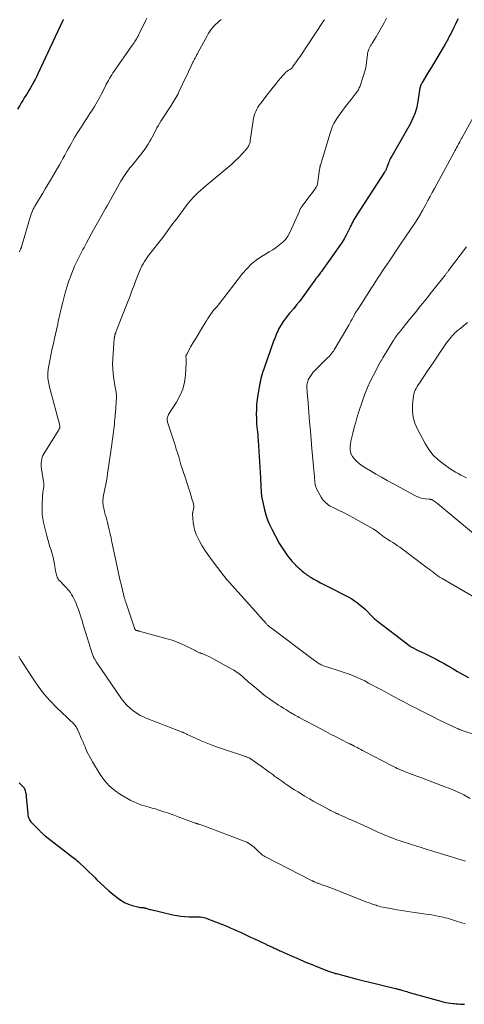
# Model space of a CAD drawing. Units: feet. Extents: x 1955000 to 1960039, y 545000 to 550010.
# Drawn here: x 1955576 to 1955700, y 548088 to 548363 of the extents above; entities that cross this region are included whole.
import ezdxf

# ---------------------------------------------------------------- set-up
doc = ezdxf.new("R2010")
doc.units = ezdxf.units.FT
doc.header["$LTSCALE"] = 100
doc.header["$MEASUREMENT"] = 0
doc.layers.add('CONTOUR INDEX', color=32, linetype='Continuous', lineweight=25)
doc.layers.add('CONTOUR INTERMEDIATE', color=40, linetype='Continuous', lineweight=15)

msp = doc.modelspace()

# ---------------------------------------------------------------- linework, layer by layer
at = {"layer": 'CONTOUR INDEX', "flags": 128}
for points, elevation in [([(1955587.99, 548362.85), (1955587.94, 548362.74), (1955587.89, 548362.63), (1955587.84, 548362.52), (1955587.79, 548362.42), (1955580.92, 548347.68), (1955580.54, 548346.89), (1955580.15, 548346.11), (1955579.74, 548345.34), (1955579.32, 548344.57), (1955579.26, 548344.47), (1955578.85, 548343.77), (1955578.43, 548343.06), (1955578.01, 548342.36), (1955577.57, 548341.67), (1955577.14, 548340.98), (1955576.71, 548340.28), (1955576.29, 548339.58), (1955575.88, 548338.87), (1955575.27, 548337.81)], 1100), ([(1955698.22, 548363.07), (1955697.8, 548362.22), (1955697.38, 548361.36), (1955696.95, 548360.51), (1955696.53, 548359.66), (1955696, 548358.63), (1955695.83, 548358.3), (1955695.66, 548357.97), (1955695.48, 548357.64), (1955695.31, 548357.31), (1955695.12, 548356.99), (1955694.94, 548356.66), (1955694.76, 548356.34), (1955694.57, 548356.02), (1955691.32, 548350.53), (1955690.78, 548349.61), (1955690.23, 548348.7), (1955689.69, 548347.79), (1955689.14, 548346.89), (1955688.17, 548345.3), (1955688.11, 548345.18), (1955688.05, 548345.07), (1955687.99, 548344.95), (1955687.93, 548344.84), (1955687.89, 548344.75), (1955687.85, 548344.68), (1955687.82, 548344.6), (1955687.79, 548344.52), (1955687.77, 548344.45), (1955687.75, 548344.37), (1955687.72, 548344.29), (1955687.7, 548344.21), (1955687.67, 548344.13), (1955687.64, 548344.04), (1955687.6, 548343.93), (1955687.57, 548343.82), (1955687.54, 548343.71), (1955687.52, 548343.61), (1955687.5, 548343.5), (1955687.47, 548343.39), (1955687.46, 548343.28), (1955687.44, 548343.16), (1955687, 548340.07), (1955686.67, 548338.44), (1955686.23, 548336.84), (1955685.61, 548335.31), (1955684.88, 548333.82), (1955680.11, 548325.39), (1955679.93, 548325.07), (1955679.74, 548324.75), (1955679.56, 548324.43), (1955679.37, 548324.11), (1955679.19, 548323.79), (1955679.02, 548323.46), (1955678.88, 548323.12), (1955678.75, 548322.77), (1955678.43, 548321.86), (1955678.35, 548321.65), (1955678.28, 548321.44), (1955678.19, 548321.24), (1955678.11, 548321.03), (1955678.01, 548320.83), (1955677.91, 548320.64), (1955677.8, 548320.44), (1955677.69, 548320.26), (1955669.93, 548308.31), (1955669.66, 548307.87), (1955669.39, 548307.43), (1955669.14, 548306.98), (1955668.9, 548306.53), (1955668.67, 548306.07), (1955668.44, 548305.61), (1955668.21, 548305.14), (1955667.99, 548304.68), (1955667.47, 548303.6), (1955666.96, 548302.62), (1955666.43, 548301.65), (1955665.84, 548300.7), (1955665.23, 548299.78), (1955660.44, 548293.01), (1955660.14, 548292.58), (1955659.83, 548292.16), (1955659.51, 548291.74), (1955659.19, 548291.32), (1955658.87, 548290.91), (1955658.55, 548290.49), (1955658.24, 548290.07), (1955657.93, 548289.65), (1955654.65, 548285.14), (1955653.9, 548284.13), (1955653.14, 548283.15), (1955652.34, 548282.18), (1955651.52, 548281.23), (1955651.2, 548280.87), (1955650.55, 548280.1), (1955649.94, 548279.3), (1955649.38, 548278.47), (1955648.85, 548277.61), (1955648.39, 548276.81), (1955648.13, 548276.33), (1955647.88, 548275.84), (1955647.64, 548275.34), (1955647.43, 548274.84), (1955647.22, 548274.33), (1955647.02, 548273.81), (1955646.82, 548273.3), (1955646.64, 548272.78), (1955644.16, 548265.79), (1955643.95, 548265.15), (1955643.74, 548264.51), (1955643.55, 548263.87), (1955643.37, 548263.22), (1955643.2, 548262.57), (1955643.04, 548261.92), (1955642.91, 548261.26), (1955642.78, 548260.61), (1955642.33, 548258.06), (1955642.13, 548256.71), (1955641.98, 548255.35), (1955641.91, 548253.98), (1955641.89, 548252.61), (1955641.92, 548251.39), (1955641.94, 548250.63), (1955641.98, 548249.86), (1955642.05, 548249.09), (1955642.13, 548248.33), (1955642.21, 548247.57), (1955642.29, 548246.8), (1955642.35, 548246.04), (1955642.4, 548245.27), (1955643.04, 548234.87), (1955643.06, 548234.38), (1955643.09, 548233.89), (1955643.12, 548233.4), (1955643.14, 548232.91), (1955643.14, 548232.83), (1955643.16, 548232.38), (1955643.18, 548231.93), (1955643.21, 548231.48), (1955643.23, 548231.03), (1955643.26, 548230.58), (1955643.31, 548230.13), (1955643.38, 548229.69), (1955643.47, 548229.25), (1955644.18, 548225.91), (1955644.55, 548224.5), (1955644.99, 548223.12), (1955645.56, 548221.78), (1955646.2, 548220.47), (1955648.41, 548216.43), (1955648.91, 548215.55), (1955649.44, 548214.69), (1955650.02, 548213.86), (1955650.62, 548213.05), (1955651.05, 548212.49), (1955651.46, 548211.98), (1955651.89, 548211.47), (1955652.34, 548210.99), (1955652.8, 548210.51), (1955652.85, 548210.47), (1955653.3, 548210.03), (1955653.76, 548209.6), (1955654.24, 548209.19), (1955654.71, 548208.78), (1955655.06, 548208.5), (1955655.37, 548208.24), (1955655.69, 548207.99), (1955656.02, 548207.74), (1955656.35, 548207.5), (1955656.68, 548207.27), (1955657.02, 548207.05), (1955657.37, 548206.85), (1955657.73, 548206.65), (1955658.86, 548206.04), (1955659.79, 548205.54), (1955660.72, 548205.05), (1955661.65, 548204.57), (1955662.59, 548204.09), (1955666.82, 548201.96), (1955667.67, 548201.5), (1955668.51, 548201.01), (1955669.31, 548200.48), (1955670.1, 548199.93), (1955670.19, 548199.86), (1955670.9, 548199.3), (1955671.6, 548198.71), (1955672.26, 548198.1), (1955672.91, 548197.45), (1955673.7, 548196.63), (1955673.93, 548196.38), (1955674.17, 548196.14), (1955674.41, 548195.9), (1955674.65, 548195.66), (1955674.9, 548195.43), (1955675.15, 548195.21), (1955675.41, 548194.99), (1955675.68, 548194.78), (1955684.04, 548188.41), (1955684.58, 548188.02), (1955685.13, 548187.65), (1955685.7, 548187.3), (1955686.29, 548186.98), (1955686.88, 548186.67), (1955687.48, 548186.37), (1955688.09, 548186.08), (1955688.7, 548185.8), (1955689.82, 548185.29), (1955690.98, 548184.74), (1955692.12, 548184.17), (1955693.25, 548183.56), (1955694.36, 548182.92), (1955695.1, 548182.48), (1955696.58, 548181.61), (1955698.07, 548180.75), (1955699.56, 548179.91), (1955701.07, 548179.08)], 1080), ([(1955575.68, 548149.61), (1955576.16, 548149.17), (1955576.93, 548148.45), (1955577.02, 548148.36), (1955577.09, 548148.26), (1955577.14, 548148.15), (1955577.19, 548148.04), (1955577.36, 548147.42), (1955577.47, 548146.99), (1955577.57, 548146.56), (1955577.63, 548146.12), (1955577.69, 548145.68), (1955578.11, 548140.93), (1955578.16, 548140.59), (1955578.23, 548140.25), (1955578.34, 548139.93), (1955578.46, 548139.6), (1955578.62, 548139.3), (1955578.8, 548139), (1955579, 548138.73), (1955579.23, 548138.47), (1955580.08, 548137.6), (1955580.39, 548137.29), (1955580.7, 548136.97), (1955581.01, 548136.66), (1955581.31, 548136.35), (1955581.62, 548136.04), (1955581.78, 548135.88), (1955581.94, 548135.72), (1955582.1, 548135.57), (1955582.26, 548135.42), (1955582.43, 548135.27), (1955582.59, 548135.13), (1955582.76, 548134.99), (1955582.94, 548134.85), (1955590.06, 548129.3), (1955590.42, 548129.02), (1955590.78, 548128.74), (1955591.13, 548128.46), (1955591.48, 548128.18), (1955591.83, 548127.89), (1955592.18, 548127.6), (1955592.52, 548127.3), (1955592.85, 548126.99), (1955593.75, 548126.16), (1955594.52, 548125.43), (1955595.28, 548124.69), (1955596.04, 548123.93), (1955596.78, 548123.17), (1955597.4, 548122.52), (1955598.48, 548121.45), (1955599.58, 548120.42), (1955600.72, 548119.43), (1955601.89, 548118.48), (1955603.44, 548117.28), (1955604.33, 548116.67), (1955605.25, 548116.13), (1955606.23, 548115.71), (1955607.24, 548115.37), (1955608.8, 548114.93), (1955609.07, 548114.87), (1955609.34, 548114.82), (1955609.61, 548114.79), (1955609.89, 548114.77), (1955610.23, 548114.76), (1955610.34, 548114.75), (1955610.45, 548114.74), (1955610.55, 548114.73), (1955610.65, 548114.71), (1955610.76, 548114.69), (1955610.86, 548114.66), (1955610.96, 548114.63), (1955611.06, 548114.6), (1955611.38, 548114.49), (1955611.64, 548114.4), (1955611.9, 548114.32), (1955612.16, 548114.24), (1955612.42, 548114.18), (1955618.61, 548112.75), (1955619.73, 548112.53), (1955620.85, 548112.36), (1955621.98, 548112.27), (1955623.11, 548112.22), (1955624.46, 548112.21), (1955624.93, 548112.2), (1955625.39, 548112.19), (1955625.86, 548112.17), (1955626.32, 548112.14), (1955626.78, 548112.09), (1955627.24, 548112.01), (1955627.68, 548111.89), (1955628.12, 548111.74), (1955633.67, 548109.55), (1955634.62, 548109.15), (1955635.57, 548108.74), (1955636.51, 548108.31), (1955637.45, 548107.86), (1955638.38, 548107.4), (1955639.31, 548106.95), (1955640.25, 548106.51), (1955641.19, 548106.08), (1955644.15, 548104.72), (1955644.38, 548104.61), (1955644.61, 548104.51), (1955644.84, 548104.4), (1955645.07, 548104.3), (1955645.3, 548104.2), (1955645.52, 548104.09), (1955645.75, 548103.99), (1955645.98, 548103.88), (1955646.63, 548103.57), (1955646.89, 548103.44), (1955647.16, 548103.32), (1955647.42, 548103.2), (1955647.68, 548103.08), (1955647.94, 548102.95), (1955648.21, 548102.83), (1955648.47, 548102.71), (1955648.73, 548102.59), (1955651.88, 548101.18), (1955653.65, 548100.41), (1955655.43, 548099.65), (1955657.22, 548098.92), (1955659.01, 548098.2), (1955662.03, 548097.03), (1955662.32, 548096.91), (1955662.62, 548096.81), (1955662.91, 548096.7), (1955663.21, 548096.61), (1955663.67, 548096.46), (1955663.74, 548096.44), (1955663.81, 548096.41), (1955663.88, 548096.39), (1955663.95, 548096.37), (1955664.02, 548096.35), (1955664.09, 548096.34), (1955664.16, 548096.32), (1955664.23, 548096.3), (1955669.66, 548094.89), (1955671.57, 548094.4), (1955673.48, 548093.92), (1955675.4, 548093.45), (1955677.31, 548092.98), (1955680.7, 548092.18), (1955680.93, 548092.12), (1955681.15, 548092.07), (1955681.37, 548092.01), (1955681.59, 548091.95), (1955681.81, 548091.9), (1955682.03, 548091.83), (1955682.25, 548091.77), (1955682.47, 548091.7), (1955682.77, 548091.6), (1955683.13, 548091.49), (1955683.5, 548091.37), (1955683.87, 548091.27), (1955684.24, 548091.16), (1955694.02, 548088.45), (1955694.71, 548088.28), (1955695.41, 548088.13), (1955696.11, 548088.02), (1955696.82, 548087.94), (1955697.07, 548087.92), (1955697.65, 548087.87), (1955698.24, 548087.83), (1955698.83, 548087.8), (1955699.42, 548087.77), (1955700.01, 548087.74)], 1100)]:
    msp.add_lwpolyline(points, dxfattribs=dict(at, elevation=elevation))
at = {"layer": 'CONTOUR INTERMEDIATE', "flags": 128}
for points, elevation in [([(1955611.38, 548363.26), (1955611.1, 548362.7), (1955609.08, 548358.67), (1955608.87, 548358.26), (1955608.65, 548357.85), (1955608.41, 548357.45), (1955608.17, 548357.06), (1955607.92, 548356.67), (1955607.67, 548356.28), (1955607.41, 548355.9), (1955607.15, 548355.52), (1955602.22, 548348.45), (1955601.88, 548347.95), (1955601.55, 548347.44), (1955601.23, 548346.92), (1955600.91, 548346.4), (1955600.61, 548345.88), (1955600.32, 548345.35), (1955600.03, 548344.81), (1955599.76, 548344.27), (1955598.57, 548341.9), (1955598.22, 548341.21), (1955597.86, 548340.54), (1955597.49, 548339.86), (1955597.11, 548339.2), (1955596.71, 548338.54), (1955596.31, 548337.88), (1955595.89, 548337.24), (1955595.47, 548336.59), (1955594.51, 548335.14), (1955593.94, 548334.27), (1955593.37, 548333.4), (1955592.81, 548332.53), (1955592.26, 548331.65), (1955592.12, 548331.43), (1955591.64, 548330.66), (1955591.18, 548329.88), (1955590.72, 548329.1), (1955590.27, 548328.32), (1955589.83, 548327.53), (1955589.4, 548326.74), (1955588.96, 548325.95), (1955588.53, 548325.16), (1955588.41, 548324.95), (1955587.92, 548324.06), (1955587.43, 548323.17), (1955586.92, 548322.28), (1955586.42, 548321.4), (1955584.43, 548317.96), (1955583.72, 548316.75), (1955583, 548315.54), (1955582.28, 548314.35), (1955581.54, 548313.16), (1955580.59, 548311.64), (1955580.33, 548311.2), (1955580.08, 548310.77), (1955579.85, 548310.32), (1955579.63, 548309.87), (1955579.42, 548309.41), (1955579.23, 548308.94), (1955579.06, 548308.46), (1955578.91, 548307.98), (1955576.35, 548299.38), (1955576.32, 548299.28), (1955576.29, 548299.19), (1955576.26, 548299.09), (1955576.22, 548299), (1955576.19, 548298.9), (1955576.15, 548298.81), (1955576.11, 548298.71), (1955576.07, 548298.62), (1955575.98, 548298.41), (1955575.9, 548298.22), (1955575.81, 548298.02)], 1096), ([(1955632.06, 548362.91), (1955631.52, 548362.44), (1955631.03, 548361.99), (1955630.54, 548361.53), (1955630.08, 548361.04), (1955629.64, 548360.54), (1955629.22, 548360.02), (1955628.83, 548359.47), (1955628.47, 548358.91), (1955628.13, 548358.33), (1955625.6, 548353.58), (1955625.47, 548353.33), (1955625.33, 548353.09), (1955625.2, 548352.84), (1955625.06, 548352.6), (1955625.03, 548352.55), (1955624.91, 548352.33), (1955624.79, 548352.1), (1955624.67, 548351.88), (1955624.55, 548351.66), (1955624.43, 548351.43), (1955624.32, 548351.2), (1955624.21, 548350.97), (1955624.1, 548350.75), (1955623.69, 548349.86), (1955623.38, 548349.18), (1955623.07, 548348.51), (1955622.75, 548347.84), (1955622.43, 548347.16), (1955620.28, 548342.65), (1955620.04, 548342.16), (1955619.78, 548341.67), (1955619.52, 548341.18), (1955619.25, 548340.7), (1955618.96, 548340.23), (1955618.68, 548339.76), (1955618.39, 548339.29), (1955618.09, 548338.82), (1955615.26, 548334.45), (1955614.88, 548333.84), (1955614.51, 548333.21), (1955614.16, 548332.58), (1955613.83, 548331.94), (1955613.5, 548331.29), (1955613.16, 548330.64), (1955612.82, 548330.01), (1955612.46, 548329.37), (1955612.2, 548328.89), (1955611.68, 548328.03), (1955611.14, 548327.19), (1955610.57, 548326.38), (1955609.96, 548325.58), (1955607.02, 548321.93), (1955606.62, 548321.42), (1955606.23, 548320.91), (1955605.85, 548320.39), (1955605.47, 548319.86), (1955605.11, 548319.33), (1955604.76, 548318.79), (1955604.43, 548318.24), (1955604.1, 548317.68), (1955601.65, 548313.33), (1955601.19, 548312.51), (1955600.72, 548311.69), (1955600.25, 548310.87), (1955599.79, 548310.05), (1955599.32, 548309.24), (1955598.85, 548308.42), (1955598.39, 548307.6), (1955597.93, 548306.77), (1955596.46, 548304.11), (1955595.79, 548302.9), (1955595.12, 548301.68), (1955594.46, 548300.46), (1955593.8, 548299.23), (1955593.48, 548298.63), (1955592.99, 548297.7), (1955592.51, 548296.77), (1955592.05, 548295.83), (1955591.59, 548294.89), (1955591.16, 548293.93), (1955590.75, 548292.97), (1955590.37, 548291.99), (1955590.01, 548291.01), (1955589.61, 548289.86), (1955589.12, 548288.39), (1955588.66, 548286.92), (1955588.25, 548285.43), (1955587.86, 548283.93), (1955587.52, 548282.49), (1955587.33, 548281.71), (1955587.15, 548280.92), (1955586.97, 548280.14), (1955586.8, 548279.35), (1955586.62, 548278.56), (1955586.45, 548277.77), (1955586.28, 548276.98), (1955586.1, 548276.2), (1955585.56, 548273.81), (1955585.24, 548272.39), (1955584.93, 548270.96), (1955584.64, 548269.54), (1955584.35, 548268.11), (1955583.96, 548266.09), (1955583.88, 548265.66), (1955583.82, 548265.24), (1955583.76, 548264.81), (1955583.72, 548264.39), (1955583.69, 548263.96), (1955583.69, 548263.53), (1955583.71, 548263.1), (1955583.75, 548262.68), (1955583.81, 548262.17), (1955583.91, 548261.49), (1955584.03, 548260.81), (1955584.18, 548260.14), (1955584.34, 548259.48), (1955587.01, 548249.45), (1955587.03, 548249.34), (1955587.05, 548249.23), (1955587.05, 548249.12), (1955587.05, 548249.01), (1955587.04, 548248.9), (1955587.02, 548248.8), (1955586.99, 548248.69), (1955586.94, 548248.59), (1955586.91, 548248.52), (1955586.84, 548248.39), (1955586.77, 548248.26), (1955586.69, 548248.13), (1955586.61, 548248), (1955582.59, 548241.55), (1955582.34, 548241.07), (1955582.13, 548240.58), (1955581.99, 548240.06), (1955581.89, 548239.53), (1955581.85, 548238.99), (1955581.84, 548238.45), (1955581.88, 548237.9), (1955581.94, 548237.36), (1955582.54, 548233.73), (1955582.56, 548233.56), (1955582.58, 548233.4), (1955582.59, 548233.23), (1955582.6, 548233.07), (1955582.6, 548232.9), (1955582.59, 548232.73), (1955582.58, 548232.57), (1955582.55, 548232.41), (1955582.45, 548231.8), (1955582.38, 548231.33), (1955582.31, 548230.86), (1955582.27, 548230.39), (1955582.24, 548229.91), (1955582.08, 548226.91), (1955582.08, 548225.75), (1955582.14, 548224.6), (1955582.3, 548223.46), (1955582.53, 548222.33), (1955583.46, 548218.59), (1955583.72, 548217.59), (1955583.99, 548216.59), (1955584.29, 548215.6), (1955584.59, 548214.62), (1955584.89, 548213.63), (1955585.16, 548212.63), (1955585.38, 548211.62), (1955585.58, 548210.61), (1955585.97, 548208.4), (1955586.04, 548208.07), (1955586.12, 548207.75), (1955586.22, 548207.43), (1955586.33, 548207.12), (1955586.47, 548206.82), (1955586.63, 548206.53), (1955586.82, 548206.26), (1955587.04, 548206.01), (1955587.38, 548205.64), (1955587.79, 548205.22), (1955588.2, 548204.8), (1955588.61, 548204.38), (1955589.02, 548203.97), (1955589.14, 548203.85), (1955589.59, 548203.35), (1955590, 548202.83), (1955590.35, 548202.27), (1955590.67, 548201.68), (1955591.2, 548200.53), (1955591.57, 548199.71), (1955591.91, 548198.87), (1955592.22, 548198.03), (1955592.52, 548197.18), (1955592.79, 548196.32), (1955593.07, 548195.46), (1955593.34, 548194.6), (1955593.61, 548193.74), (1955596.29, 548185.2), (1955596.35, 548185.04), (1955596.41, 548184.88), (1955596.47, 548184.73), (1955596.54, 548184.58), (1955596.62, 548184.43), (1955596.7, 548184.28), (1955596.79, 548184.13), (1955596.88, 548183.99), (1955597.3, 548183.35), (1955597.6, 548182.89), (1955597.9, 548182.44), (1955598.21, 548181.98), (1955598.52, 548181.53), (1955604.31, 548173.09), (1955605.02, 548172.16), (1955605.79, 548171.28), (1955606.64, 548170.48), (1955607.54, 548169.73), (1955608.51, 548169.06), (1955609.51, 548168.46), (1955610.56, 548167.94), (1955611.64, 548167.47), (1955620.29, 548164.18), (1955620.52, 548164.09), (1955620.75, 548164), (1955620.98, 548163.91), (1955621.21, 548163.81), (1955621.34, 548163.76), (1955621.5, 548163.68), (1955621.66, 548163.61), (1955621.82, 548163.54), (1955621.98, 548163.46), (1955622.14, 548163.38), (1955622.3, 548163.3), (1955622.46, 548163.23), (1955622.62, 548163.15), (1955625.07, 548162.01), (1955626.47, 548161.38), (1955627.88, 548160.79), (1955629.3, 548160.24), (1955630.74, 548159.72), (1955638.31, 548157.12), (1955638.5, 548157.05), (1955638.7, 548156.99), (1955638.9, 548156.93), (1955639.09, 548156.87), (1955639.19, 548156.84), (1955639.34, 548156.79), (1955639.49, 548156.74), (1955639.63, 548156.69), (1955639.77, 548156.62), (1955639.91, 548156.56), (1955640.05, 548156.48), (1955640.18, 548156.41), (1955640.31, 548156.32), (1955640.99, 548155.85), (1955641.46, 548155.53), (1955641.92, 548155.2), (1955642.38, 548154.87), (1955642.84, 548154.54), (1955645.36, 548152.7), (1955645.91, 548152.3), (1955646.46, 548151.9), (1955647.01, 548151.51), (1955647.56, 548151.12), (1955648.12, 548150.73), (1955648.67, 548150.34), (1955649.23, 548149.95), (1955649.78, 548149.56), (1955650.6, 548149), (1955651.57, 548148.35), (1955652.54, 548147.7), (1955653.53, 548147.08), (1955654.53, 548146.46), (1955655.48, 548145.89), (1955656.71, 548145.16), (1955657.94, 548144.44), (1955659.19, 548143.74), (1955660.44, 548143.06), (1955662.32, 548142.05), (1955662.64, 548141.88), (1955662.97, 548141.72), (1955663.3, 548141.55), (1955663.63, 548141.4), (1955663.96, 548141.24), (1955664.29, 548141.09), (1955664.63, 548140.94), (1955664.96, 548140.79), (1955665.79, 548140.42), (1955666.54, 548140.09), (1955667.29, 548139.75), (1955668.04, 548139.41), (1955668.79, 548139.07), (1955673.91, 548136.72), (1955674.87, 548136.28), (1955675.83, 548135.86), (1955676.8, 548135.44), (1955677.77, 548135.03), (1955678.61, 548134.69), (1955679.17, 548134.46), (1955679.73, 548134.25), (1955680.29, 548134.03), (1955680.86, 548133.83), (1955681.43, 548133.63), (1955682, 548133.44), (1955682.57, 548133.25), (1955683.15, 548133.06), (1955684.34, 548132.68), (1955685.51, 548132.3), (1955686.68, 548131.93), (1955687.86, 548131.57), (1955689.03, 548131.2), (1955699.1, 548128.13), (1955700.32, 548127.75)], 1092), ([(1955660.92, 548362.91), (1955660.81, 548362.71), (1955660.69, 548362.51), (1955660.56, 548362.31), (1955654.09, 548352.6), (1955653.7, 548352.02), (1955653.3, 548351.45), (1955652.9, 548350.87), (1955652.5, 548350.3), (1955651.77, 548349.29), (1955651.72, 548349.23), (1955651.67, 548349.18), (1955651.61, 548349.12), (1955651.55, 548349.08), (1955651.49, 548349.03), (1955651.42, 548348.99), (1955651.36, 548348.96), (1955651.28, 548348.92), (1955651.09, 548348.84), (1955650.92, 548348.75), (1955650.76, 548348.66), (1955650.61, 548348.55), (1955650.47, 548348.43), (1955650.08, 548348.06), (1955649.76, 548347.74), (1955649.44, 548347.42), (1955649.14, 548347.08), (1955648.84, 548346.73), (1955648, 548345.72), (1955647.3, 548344.85), (1955646.6, 548343.98), (1955645.91, 548343.11), (1955645.22, 548342.23), (1955643.13, 548339.52), (1955642.73, 548338.98), (1955642.36, 548338.41), (1955642.03, 548337.82), (1955641.72, 548337.22), (1955641.47, 548336.59), (1955641.25, 548335.96), (1955641.09, 548335.3), (1955640.97, 548334.64), (1955640.19, 548329), (1955640.13, 548328.66), (1955640.05, 548328.34), (1955639.94, 548328.01), (1955639.82, 548327.7), (1955639.66, 548327.4), (1955639.49, 548327.11), (1955639.29, 548326.83), (1955639.07, 548326.57), (1955637.85, 548325.24), (1955637, 548324.34), (1955636.12, 548323.47), (1955635.21, 548322.62), (1955634.28, 548321.8), (1955633.96, 548321.54), (1955632.85, 548320.6), (1955631.74, 548319.67), (1955630.62, 548318.75), (1955629.51, 548317.82), (1955627.87, 548316.48), (1955627.12, 548315.84), (1955626.37, 548315.19), (1955625.65, 548314.52), (1955624.93, 548313.84), (1955624.24, 548313.14), (1955623.57, 548312.41), (1955622.94, 548311.65), (1955622.34, 548310.87), (1955619.57, 548307.14), (1955619.1, 548306.5), (1955618.63, 548305.86), (1955618.16, 548305.21), (1955617.7, 548304.55), (1955617.24, 548303.9), (1955616.77, 548303.26), (1955616.29, 548302.62), (1955615.8, 548301.99), (1955611.84, 548296.96), (1955611.43, 548296.41), (1955611.02, 548295.84), (1955610.65, 548295.26), (1955610.29, 548294.66), (1955609.96, 548294.05), (1955609.65, 548293.43), (1955609.37, 548292.79), (1955609.11, 548292.15), (1955608.39, 548290.25), (1955607.78, 548288.65), (1955607.16, 548287.05), (1955606.55, 548285.45), (1955605.93, 548283.85), (1955602.81, 548275.86), (1955602.75, 548275.7), (1955602.69, 548275.54), (1955602.64, 548275.38), (1955602.58, 548275.23), (1955602.54, 548275.13), (1955602.51, 548275.02), (1955602.47, 548274.91), (1955602.44, 548274.8), (1955602.41, 548274.68), (1955602.39, 548274.57), (1955602.36, 548274.46), (1955602.34, 548274.34), (1955602.32, 548274.23), (1955602.3, 548274.1), (1955602.28, 548273.98), (1955602.26, 548273.86), (1955602.25, 548273.74), (1955601.84, 548268.04), (1955601.79, 548266.64), (1955601.81, 548265.25), (1955601.93, 548263.87), (1955602.12, 548262.48), (1955602.44, 548260.63), (1955602.52, 548260.18), (1955602.6, 548259.72), (1955602.67, 548259.27), (1955602.74, 548258.81), (1955602.79, 548258.35), (1955602.83, 548257.89), (1955602.84, 548257.43), (1955602.83, 548256.97), (1955602.81, 548256.37), (1955602.77, 548255.61), (1955602.72, 548254.85), (1955602.67, 548254.09), (1955602.6, 548253.33), (1955602.42, 548251.25), (1955602.35, 548250.55), (1955602.28, 548249.84), (1955602.2, 548249.14), (1955602.12, 548248.44), (1955602.04, 548247.73), (1955601.95, 548247.03), (1955601.86, 548246.33), (1955601.77, 548245.63), (1955601.69, 548245.04), (1955601.55, 548244.05), (1955601.41, 548243.06), (1955601.27, 548242.07), (1955601.13, 548241.07), (1955600.56, 548237.17), (1955600.4, 548236.11), (1955600.23, 548235.05), (1955600.05, 548233.99), (1955599.85, 548232.94), (1955599.63, 548231.78), (1955599.54, 548231.31), (1955599.44, 548230.84), (1955599.35, 548230.36), (1955599.25, 548229.89), (1955599.17, 548229.42), (1955599.11, 548228.94), (1955599.09, 548228.46), (1955599.09, 548227.98), (1955599.09, 548227.89), (1955599.13, 548227.36), (1955599.19, 548226.84), (1955599.29, 548226.32), (1955599.41, 548225.81), (1955599.54, 548225.32), (1955599.74, 548224.57), (1955599.94, 548223.82), (1955600.14, 548223.06), (1955600.33, 548222.31), (1955600.53, 548221.5), (1955600.82, 548220.34), (1955601.1, 548219.18), (1955601.36, 548218.01), (1955601.61, 548216.84), (1955602.6, 548212.18), (1955602.78, 548211.29), (1955602.97, 548210.41), (1955603.15, 548209.53), (1955603.33, 548208.65), (1955603.52, 548207.77), (1955603.72, 548206.89), (1955603.92, 548206.01), (1955604.13, 548205.13), (1955604.83, 548202.25), (1955604.89, 548202), (1955604.96, 548201.75), (1955605.03, 548201.5), (1955605.1, 548201.25), (1955605.13, 548201.16), (1955605.19, 548200.96), (1955605.25, 548200.76), (1955605.32, 548200.56), (1955605.38, 548200.36), (1955605.45, 548200.16), (1955605.52, 548199.96), (1955605.58, 548199.75), (1955605.65, 548199.55), (1955607.85, 548192.8), (1955607.86, 548192.79), (1955607.86, 548192.77), (1955607.87, 548192.75), (1955607.88, 548192.74), (1955607.91, 548192.67), (1955607.92, 548192.66), (1955607.92, 548192.64), (1955608.09, 548192.45), (1955608.14, 548192.39), (1955608.2, 548192.34), (1955608.26, 548192.29), (1955608.33, 548192.25), (1955608.4, 548192.21), (1955608.47, 548192.18), (1955608.55, 548192.16), (1955608.62, 548192.14), (1955608.73, 548192.12), (1955608.86, 548192.1), (1955608.99, 548192.07), (1955609.12, 548192.04), (1955609.24, 548192.01), (1955617.04, 548189.85), (1955618.36, 548189.45), (1955619.65, 548189), (1955620.91, 548188.48), (1955622.16, 548187.91), (1955624.29, 548186.87), (1955624.46, 548186.78), (1955624.62, 548186.69), (1955624.79, 548186.59), (1955624.95, 548186.49), (1955625.11, 548186.39), (1955625.27, 548186.3), (1955625.44, 548186.21), (1955625.62, 548186.14), (1955626.04, 548185.96), (1955626.18, 548185.91), (1955626.31, 548185.86), (1955626.45, 548185.82), (1955626.58, 548185.78), (1955626.72, 548185.74), (1955626.86, 548185.69), (1955626.99, 548185.64), (1955627.12, 548185.59), (1955627.64, 548185.37), (1955628.03, 548185.2), (1955628.41, 548185.02), (1955628.79, 548184.83), (1955629.17, 548184.63), (1955635.08, 548181.42), (1955635.5, 548181.18), (1955635.91, 548180.93), (1955636.31, 548180.67), (1955636.71, 548180.39), (1955637.09, 548180.1), (1955637.47, 548179.8), (1955637.84, 548179.49), (1955638.2, 548179.17), (1955638.61, 548178.8), (1955639.18, 548178.29), (1955639.75, 548177.78), (1955640.32, 548177.28), (1955640.9, 548176.78), (1955642.46, 548175.47), (1955643.47, 548174.65), (1955644.49, 548173.85), (1955645.54, 548173.08), (1955646.6, 548172.34), (1955647.45, 548171.77), (1955648.11, 548171.33), (1955648.77, 548170.9), (1955649.44, 548170.48), (1955650.11, 548170.07), (1955650.69, 548169.72), (1955651.08, 548169.48), (1955651.47, 548169.25), (1955651.86, 548169.02), (1955652.25, 548168.79), (1955652.64, 548168.56), (1955653.04, 548168.34), (1955653.44, 548168.12), (1955653.84, 548167.91), (1955659.89, 548164.68), (1955661.25, 548163.96), (1955662.62, 548163.25), (1955664, 548162.54), (1955665.37, 548161.84), (1955667.93, 548160.55), (1955668.03, 548160.5), (1955668.13, 548160.45), (1955668.23, 548160.4), (1955668.33, 548160.36), (1955668.43, 548160.31), (1955668.53, 548160.26), (1955668.63, 548160.21), (1955668.73, 548160.16), (1955668.76, 548160.14), (1955668.88, 548160.08), (1955669, 548160.02), (1955669.11, 548159.96), (1955669.23, 548159.9), (1955670.02, 548159.48), (1955670.54, 548159.2), (1955671.05, 548158.93), (1955671.57, 548158.66), (1955672.08, 548158.39), (1955679.62, 548154.45), (1955680.16, 548154.17), (1955680.7, 548153.91), (1955681.24, 548153.65), (1955681.79, 548153.41), (1955682.34, 548153.17), (1955682.9, 548152.94), (1955683.46, 548152.72), (1955684.02, 548152.51), (1955684.43, 548152.36), (1955685.19, 548152.07), (1955685.96, 548151.79), (1955686.72, 548151.5), (1955687.49, 548151.21), (1955694.82, 548148.43), (1955695.47, 548148.18), (1955696.11, 548147.93), (1955696.75, 548147.67), (1955697.38, 548147.4), (1955698.26, 548147.03), (1955698.45, 548146.94), (1955698.65, 548146.85), (1955698.84, 548146.75), (1955699.04, 548146.65), (1955699.23, 548146.54), (1955699.42, 548146.44), (1955699.61, 548146.33), (1955699.8, 548146.23), (1955701.54, 548145.28)], 1088), ([(1955678.22, 548363.26), (1955677.54, 548361.94), (1955676.84, 548360.63), (1955676.1, 548359.35), (1955675.34, 548358.09), (1955674.22, 548356.3), (1955674, 548355.93), (1955673.79, 548355.56), (1955673.6, 548355.18), (1955673.41, 548354.8), (1955673.3, 548354.56), (1955673.19, 548354.29), (1955673.1, 548354.01), (1955673.03, 548353.73), (1955672.97, 548353.44), (1955672.93, 548353.14), (1955672.88, 548352.84), (1955672.85, 548352.55), (1955672.81, 548352.25), (1955672.67, 548350.94), (1955672.53, 548350), (1955672.35, 548349.06), (1955672.11, 548348.14), (1955671.83, 548347.23), (1955670.74, 548344.11), (1955670.63, 548343.82), (1955670.51, 548343.54), (1955670.37, 548343.27), (1955670.23, 548343), (1955670.06, 548342.74), (1955669.89, 548342.48), (1955669.71, 548342.23), (1955669.52, 548341.99), (1955668.34, 548340.52), (1955667.56, 548339.54), (1955666.8, 548338.55), (1955666.05, 548337.55), (1955665.31, 548336.54), (1955664.37, 548335.24), (1955664.06, 548334.78), (1955663.77, 548334.3), (1955663.51, 548333.8), (1955663.27, 548333.29), (1955663.05, 548332.77), (1955662.85, 548332.25), (1955662.67, 548331.72), (1955662.5, 548331.18), (1955659.81, 548322.21), (1955659.76, 548322.06), (1955659.72, 548321.9), (1955659.68, 548321.74), (1955659.64, 548321.59), (1955659.61, 548321.43), (1955659.58, 548321.27), (1955659.55, 548321.12), (1955659.53, 548320.96), (1955658.96, 548317), (1955658.93, 548316.84), (1955658.89, 548316.68), (1955658.84, 548316.53), (1955658.78, 548316.38), (1955658.71, 548316.23), (1955658.64, 548316.09), (1955658.55, 548315.95), (1955658.46, 548315.82), (1955657.72, 548314.79), (1955657.25, 548314.14), (1955656.78, 548313.5), (1955656.3, 548312.86), (1955655.82, 548312.23), (1955654.61, 548310.64), (1955654.5, 548310.5), (1955654.4, 548310.35), (1955654.31, 548310.19), (1955654.22, 548310.03), (1955654.14, 548309.87), (1955654.06, 548309.71), (1955653.98, 548309.54), (1955653.91, 548309.38), (1955651.22, 548303.38), (1955650.67, 548302.38), (1955650.03, 548301.45), (1955649.25, 548300.64), (1955648.38, 548299.9), (1955647.43, 548299.23), (1955646.46, 548298.58), (1955645.49, 548297.95), (1955644.5, 548297.33), (1955643.38, 548296.65), (1955641.89, 548295.63), (1955640.49, 548294.51), (1955639.23, 548293.24), (1955638.05, 548291.88), (1955631.58, 548283.5), (1955631.45, 548283.33), (1955631.32, 548283.17), (1955631.19, 548283), (1955631.06, 548282.83), (1955630.92, 548282.67), (1955630.78, 548282.51), (1955630.64, 548282.36), (1955630.49, 548282.21), (1955630.35, 548282.08), (1955630.13, 548281.86), (1955629.93, 548281.64), (1955629.74, 548281.4), (1955629.56, 548281.15), (1955629.12, 548280.49), (1955628.74, 548279.9), (1955628.35, 548279.31), (1955627.98, 548278.71), (1955627.61, 548278.11), (1955626.32, 548276), (1955625.64, 548274.88), (1955624.97, 548273.76), (1955624.31, 548272.63), (1955623.65, 548271.5), (1955622.46, 548269.43), (1955622.41, 548269.34), (1955622.36, 548269.23), (1955622.32, 548269.13), (1955622.29, 548269.02), (1955622.27, 548268.91), (1955622.25, 548268.8), (1955622.25, 548268.69), (1955622.25, 548268.58), (1955622.29, 548268.2), (1955622.31, 548267.9), (1955622.32, 548267.59), (1955622.32, 548267.29), (1955622.31, 548266.99), (1955622.09, 548263.51), (1955621.81, 548261.52), (1955621.34, 548259.59), (1955620.58, 548257.75), (1955619.63, 548255.98), (1955617.4, 548252.49), (1955617.26, 548252.25), (1955617.16, 548252.01), (1955617.08, 548251.75), (1955617.03, 548251.48), (1955617.02, 548251.21), (1955617.03, 548250.94), (1955617.07, 548250.67), (1955617.14, 548250.41), (1955619.22, 548243.96), (1955619.56, 548242.88), (1955619.9, 548241.79), (1955620.23, 548240.7), (1955620.55, 548239.61), (1955620.87, 548238.51), (1955621.2, 548237.43), (1955621.54, 548236.34), (1955621.9, 548235.26), (1955622.65, 548233.01), (1955622.99, 548232.02), (1955623.31, 548231.02), (1955623.62, 548230.01), (1955623.93, 548229.01), (1955624.27, 548227.9), (1955624.37, 548227.45), (1955624.42, 548226.99), (1955624.41, 548226.53), (1955624.35, 548226.07), (1955624.2, 548225.31), (1955624.18, 548225.23), (1955624.16, 548225.15), (1955624.14, 548225.07), (1955624.12, 548225), (1955624.11, 548224.92), (1955624.1, 548224.84), (1955624.09, 548224.76), (1955624.1, 548224.68), (1955624.3, 548222.43), (1955624.48, 548221.25), (1955624.74, 548220.1), (1955625.15, 548218.98), (1955625.65, 548217.89), (1955625.96, 548217.3), (1955626.72, 548215.96), (1955627.52, 548214.64), (1955628.38, 548213.37), (1955629.29, 548212.12), (1955632.82, 548207.48), (1955633.01, 548207.23), (1955633.2, 548206.99), (1955633.4, 548206.74), (1955633.6, 548206.51), (1955633.8, 548206.27), (1955634.01, 548206.03), (1955634.21, 548205.8), (1955634.42, 548205.57), (1955642.39, 548196.62), (1955642.81, 548196.15), (1955643.22, 548195.69), (1955643.64, 548195.22), (1955644.06, 548194.76), (1955644.62, 548194.13), (1955644.76, 548193.98), (1955644.9, 548193.83), (1955645.05, 548193.69), (1955645.2, 548193.55), (1955645.41, 548193.35), (1955645.45, 548193.32), (1955645.5, 548193.28), (1955645.54, 548193.24), (1955645.58, 548193.21), (1955645.62, 548193.17), (1955645.67, 548193.14), (1955645.71, 548193.11), (1955645.75, 548193.07), (1955658.14, 548183.79), (1955658.44, 548183.57), (1955658.75, 548183.36), (1955659.06, 548183.15), (1955659.37, 548182.95), (1955659.47, 548182.89), (1955659.74, 548182.73), (1955660.02, 548182.58), (1955660.31, 548182.45), (1955660.61, 548182.32), (1955660.9, 548182.21), (1955661.2, 548182.1), (1955661.5, 548182), (1955661.81, 548181.9), (1955665.26, 548180.84), (1955666.44, 548180.45), (1955667.6, 548180.04), (1955668.75, 548179.59), (1955669.89, 548179.11), (1955671.02, 548178.6), (1955672.14, 548178.07), (1955673.24, 548177.51), (1955674.34, 548176.94), (1955675.39, 548176.37), (1955676.69, 548175.67), (1955678, 548174.96), (1955679.3, 548174.25), (1955680.6, 548173.54), (1955681.91, 548172.84), (1955683.22, 548172.14), (1955684.53, 548171.45), (1955685.85, 548170.76), (1955686.48, 548170.44), (1955688.12, 548169.6), (1955689.76, 548168.78), (1955691.41, 548167.97), (1955693.06, 548167.16), (1955697.92, 548164.83), (1955698.1, 548164.75), (1955698.28, 548164.67), (1955698.46, 548164.59), (1955698.64, 548164.52), (1955698.82, 548164.45), (1955699, 548164.38), (1955699.19, 548164.32), (1955699.37, 548164.25), (1955702.75, 548163.12)], 1084), ([(1955704.44, 548339.26), (1955699.32, 548329.94), (1955699.21, 548329.75), (1955699.11, 548329.55), (1955699, 548329.35), (1955698.9, 548329.15), (1955698.81, 548328.97), (1955698.75, 548328.86), (1955698.7, 548328.75), (1955698.64, 548328.64), (1955698.58, 548328.54), (1955698.53, 548328.43), (1955698.47, 548328.32), (1955698.41, 548328.22), (1955698.35, 548328.11), (1955698.01, 548327.49), (1955697.77, 548327.07), (1955697.54, 548326.65), (1955697.31, 548326.23), (1955697.09, 548325.81), (1955691.63, 548315.68), (1955691.02, 548314.56), (1955690.41, 548313.44), (1955689.8, 548312.31), (1955689.19, 548311.19), (1955688.28, 548309.54), (1955688.12, 548309.25), (1955687.95, 548308.95), (1955687.79, 548308.66), (1955687.62, 548308.37), (1955687.58, 548308.31), (1955687.43, 548308.05), (1955687.28, 548307.79), (1955687.12, 548307.54), (1955686.97, 548307.29), (1955686.81, 548307.03), (1955686.64, 548306.78), (1955686.48, 548306.53), (1955686.31, 548306.28), (1955682.15, 548300.09), (1955681.42, 548299.01), (1955680.69, 548297.92), (1955679.96, 548296.84), (1955679.23, 548295.77), (1955679.04, 548295.48), (1955678.4, 548294.55), (1955677.77, 548293.6), (1955677.14, 548292.66), (1955676.52, 548291.72), (1955675.9, 548290.77), (1955675.28, 548289.82), (1955674.67, 548288.87), (1955674.05, 548287.91), (1955670.85, 548282.91), (1955670.67, 548282.62), (1955670.48, 548282.34), (1955670.29, 548282.05), (1955670.11, 548281.77), (1955669.86, 548281.4), (1955669.8, 548281.3), (1955669.73, 548281.2), (1955669.67, 548281.1), (1955669.61, 548280.99), (1955669.54, 548280.89), (1955669.48, 548280.78), (1955669.42, 548280.68), (1955669.37, 548280.57), (1955668.89, 548279.69), (1955668.6, 548279.14), (1955668.3, 548278.59), (1955667.99, 548278.05), (1955667.67, 548277.51), (1955663.63, 548270.62), (1955663.4, 548270.27), (1955663.17, 548269.92), (1955662.92, 548269.59), (1955662.65, 548269.27), (1955662.37, 548268.95), (1955662.09, 548268.64), (1955661.8, 548268.34), (1955661.5, 548268.04), (1955658.23, 548264.81), (1955657.78, 548264.32), (1955657.37, 548263.81), (1955657, 548263.27), (1955656.67, 548262.7), (1955656.41, 548262.2), (1955656.26, 548261.85), (1955656.14, 548261.49), (1955656.06, 548261.13), (1955656.01, 548260.75), (1955655.99, 548260.37), (1955655.99, 548259.99), (1955656.01, 548259.61), (1955656.04, 548259.22), (1955656.06, 548258.99), (1955656.12, 548258.49), (1955656.16, 548257.99), (1955656.21, 548257.49), (1955656.25, 548256.99), (1955656.57, 548252.98), (1955656.77, 548250.47), (1955656.98, 548247.97), (1955657.2, 548245.46), (1955657.43, 548242.96), (1955657.8, 548238.98), (1955657.89, 548238), (1955657.97, 548237.03), (1955658.05, 548236.05), (1955658.13, 548235.07), (1955658.24, 548233.65), (1955658.27, 548233.39), (1955658.3, 548233.12), (1955658.35, 548232.86), (1955658.41, 548232.6), (1955658.48, 548232.35), (1955658.56, 548232.1), (1955658.67, 548231.85), (1955658.78, 548231.61), (1955659.98, 548229.44), (1955660.25, 548229), (1955660.55, 548228.59), (1955660.89, 548228.21), (1955661.25, 548227.85), (1955661.65, 548227.53), (1955662.07, 548227.23), (1955662.51, 548226.96), (1955662.96, 548226.72), (1955664.84, 548225.82), (1955666.24, 548225.12), (1955667.63, 548224.41), (1955669, 548223.68), (1955670.36, 548222.92), (1955674.48, 548220.58), (1955674.91, 548220.32), (1955675.33, 548220.04), (1955675.73, 548219.75), (1955676.12, 548219.43), (1955676.36, 548219.23), (1955676.63, 548219.01), (1955676.9, 548218.78), (1955677.17, 548218.56), (1955677.45, 548218.35), (1955677.74, 548218.14), (1955678.02, 548217.94), (1955678.32, 548217.75), (1955678.62, 548217.56), (1955679.37, 548217.14), (1955680.04, 548216.74), (1955680.7, 548216.32), (1955681.34, 548215.88), (1955681.97, 548215.42), (1955689.58, 548209.72), (1955690.1, 548209.33), (1955690.61, 548208.93), (1955691.12, 548208.54), (1955691.63, 548208.14), (1955692.15, 548207.74), (1955692.67, 548207.37), (1955693.21, 548207.02), (1955693.76, 548206.68), (1955702.24, 548201.75)], 1076), ([(1955700.52, 548299.35), (1955695.54, 548292.73), (1955695.42, 548292.58), (1955695.31, 548292.42), (1955695.19, 548292.26), (1955695.07, 548292.11), (1955694.95, 548291.95), (1955694.83, 548291.8), (1955694.7, 548291.65), (1955694.58, 548291.49), (1955690.8, 548286.71), (1955689.27, 548284.79), (1955687.74, 548282.87), (1955686.2, 548280.96), (1955684.65, 548279.06), (1955682.09, 548275.92), (1955681.82, 548275.58), (1955681.56, 548275.24), (1955681.3, 548274.9), (1955681.05, 548274.55), (1955680.8, 548274.2), (1955680.56, 548273.84), (1955680.33, 548273.48), (1955680.1, 548273.11), (1955677.2, 548268.33), (1955677.1, 548268.16), (1955676.99, 548267.98), (1955676.88, 548267.81), (1955676.77, 548267.64), (1955676.66, 548267.47), (1955676.56, 548267.29), (1955676.46, 548267.12), (1955676.36, 548266.94), (1955674.67, 548263.72), (1955673.78, 548261.91), (1955672.94, 548260.08), (1955672.21, 548258.21), (1955671.53, 548256.31), (1955670.55, 548253.33), (1955670.08, 548251.84), (1955669.64, 548250.36), (1955669.22, 548248.86), (1955668.82, 548247.36), (1955668.42, 548245.81), (1955668.27, 548245.08), (1955668.16, 548244.34), (1955668.12, 548243.59), (1955668.11, 548242.84), (1955668.12, 548242.72), (1955668.22, 548242.05), (1955668.4, 548241.42), (1955668.72, 548240.84), (1955669.12, 548240.29), (1955669.41, 548239.98), (1955670.05, 548239.34), (1955670.72, 548238.74), (1955671.45, 548238.2), (1955672.2, 548237.7), (1955673.74, 548236.79), (1955675.29, 548235.88), (1955676.86, 548234.98), (1955678.43, 548234.09), (1955680.01, 548233.23), (1955686.32, 548229.81), (1955686.96, 548229.51), (1955687.62, 548229.27), (1955688.29, 548229.1), (1955688.99, 548228.99), (1955690.1, 548228.87), (1955690.25, 548228.86), (1955690.4, 548228.84), (1955690.55, 548228.81), (1955690.7, 548228.78), (1955690.85, 548228.74), (1955690.99, 548228.69), (1955691.12, 548228.62), (1955691.25, 548228.54), (1955691.53, 548228.34), (1955691.79, 548228.16), (1955692.05, 548227.96), (1955692.3, 548227.77), (1955692.55, 548227.56), (1955693.14, 548227.08), (1955693.69, 548226.63), (1955694.23, 548226.18), (1955694.77, 548225.73), (1955695.31, 548225.27), (1955702.47, 548219.26)], 1072), ([(1955700.84, 548278.22), (1955698.57, 548276.41), (1955698.31, 548276.2), (1955698.06, 548275.98), (1955697.81, 548275.76), (1955697.56, 548275.54), (1955697.32, 548275.31), (1955697.09, 548275.07), (1955696.86, 548274.83), (1955696.64, 548274.58), (1955696.21, 548274.08), (1955695.79, 548273.57), (1955695.38, 548273.04), (1955694.98, 548272.51), (1955694.6, 548271.97), (1955692.3, 548268.58), (1955691.43, 548267.28), (1955690.56, 548265.99), (1955689.69, 548264.69), (1955688.83, 548263.39), (1955687.71, 548261.72), (1955687.41, 548261.25), (1955687.11, 548260.78), (1955686.81, 548260.31), (1955686.51, 548259.84), (1955686.26, 548259.35), (1955686.05, 548258.85), (1955685.9, 548258.32), (1955685.8, 548257.78), (1955685.52, 548255.27), (1955685.48, 548253.5), (1955685.66, 548251.77), (1955686.14, 548250.09), (1955686.84, 548248.46), (1955689.03, 548244.4), (1955690.08, 548242.75), (1955691.27, 548241.21), (1955692.66, 548239.87), (1955694.19, 548238.64), (1955696.03, 548237.37), (1955696.75, 548236.89), (1955697.49, 548236.43), (1955698.25, 548236.01), (1955699.02, 548235.61), (1955699.79, 548235.21), (1955700.55, 548234.8)], 1068), ([(1955575.61, 548184.99), (1955576.01, 548184.27), (1955576.44, 548183.56), (1955579.76, 548178.42), (1955581.19, 548176.35), (1955582.72, 548174.36), (1955584.38, 548172.49), (1955586.14, 548170.68), (1955589.08, 548167.86), (1955589.43, 548167.53), (1955589.78, 548167.2), (1955590.14, 548166.87), (1955590.49, 548166.54), (1955590.78, 548166.28), (1955590.98, 548166.08), (1955591.18, 548165.86), (1955591.35, 548165.63), (1955591.51, 548165.39), (1955591.66, 548165.14), (1955591.8, 548164.88), (1955591.94, 548164.62), (1955592.06, 548164.36), (1955592.52, 548163.33), (1955592.86, 548162.55), (1955593.2, 548161.76), (1955593.53, 548160.98), (1955593.86, 548160.19), (1955594.08, 548159.64), (1955594.54, 548158.58), (1955595.03, 548157.54), (1955595.57, 548156.53), (1955596.14, 548155.53), (1955598.34, 548151.91), (1955599.52, 548150.27), (1955600.83, 548148.77), (1955602.36, 548147.48), (1955604.03, 548146.34), (1955606.9, 548144.68), (1955607.7, 548144.27), (1955608.52, 548143.89), (1955609.36, 548143.58), (1955610.23, 548143.32), (1955611.1, 548143.09), (1955611.97, 548142.84), (1955612.84, 548142.58), (1955613.71, 548142.31), (1955614.69, 548142), (1955616.04, 548141.56), (1955617.39, 548141.11), (1955618.73, 548140.64), (1955620.07, 548140.15), (1955624.86, 548138.39), (1955624.97, 548138.35), (1955625.08, 548138.31), (1955625.19, 548138.27), (1955625.3, 548138.23), (1955625.42, 548138.2), (1955625.53, 548138.16), (1955625.64, 548138.12), (1955625.75, 548138.09), (1955626.09, 548137.98), (1955626.37, 548137.89), (1955626.65, 548137.8), (1955626.93, 548137.7), (1955627.21, 548137.6), (1955638.48, 548133.34), (1955639.23, 548133), (1955639.95, 548132.61), (1955640.62, 548132.14), (1955641.25, 548131.61), (1955641.9, 548131), (1955642.18, 548130.73), (1955642.47, 548130.46), (1955642.75, 548130.19), (1955643.03, 548129.92), (1955643.33, 548129.66), (1955643.63, 548129.42), (1955643.96, 548129.21), (1955644.3, 548129.01), (1955657.51, 548122.24), (1955657.58, 548122.21), (1955657.65, 548122.17), (1955657.72, 548122.13), (1955657.8, 548122.1), (1955657.87, 548122.06), (1955657.94, 548122.03), (1955658.02, 548121.99), (1955658.09, 548121.96), (1955658.33, 548121.86), (1955658.53, 548121.77), (1955658.73, 548121.69), (1955658.92, 548121.62), (1955659.12, 548121.54), (1955660.2, 548121.16), (1955660.93, 548120.89), (1955661.66, 548120.62), (1955662.4, 548120.35), (1955663.13, 548120.07), (1955672.76, 548116.31), (1955673.07, 548116.19), (1955673.39, 548116.07), (1955673.7, 548115.95), (1955674.02, 548115.83), (1955674.34, 548115.71), (1955674.66, 548115.6), (1955674.98, 548115.5), (1955675.3, 548115.4), (1955675.66, 548115.29), (1955676.17, 548115.15), (1955676.68, 548115.01), (1955677.19, 548114.89), (1955677.71, 548114.78), (1955678.24, 548114.67), (1955678.76, 548114.57), (1955679.29, 548114.47), (1955679.81, 548114.38), (1955681.19, 548114.15), (1955682.41, 548113.95), (1955683.62, 548113.76), (1955684.84, 548113.57), (1955686.06, 548113.4), (1955689.95, 548112.85), (1955690.84, 548112.71), (1955691.72, 548112.56), (1955692.6, 548112.39), (1955693.48, 548112.2), (1955694.04, 548112.07), (1955694.63, 548111.93), (1955695.23, 548111.77), (1955695.81, 548111.61), (1955696.4, 548111.43), (1955697.72, 548111), (1955698.97, 548110.61), (1955700.21, 548110.22)], 1096)]:
    msp.add_lwpolyline(points, dxfattribs=dict(at, elevation=elevation))

doc.saveas('drawing.dxf')
